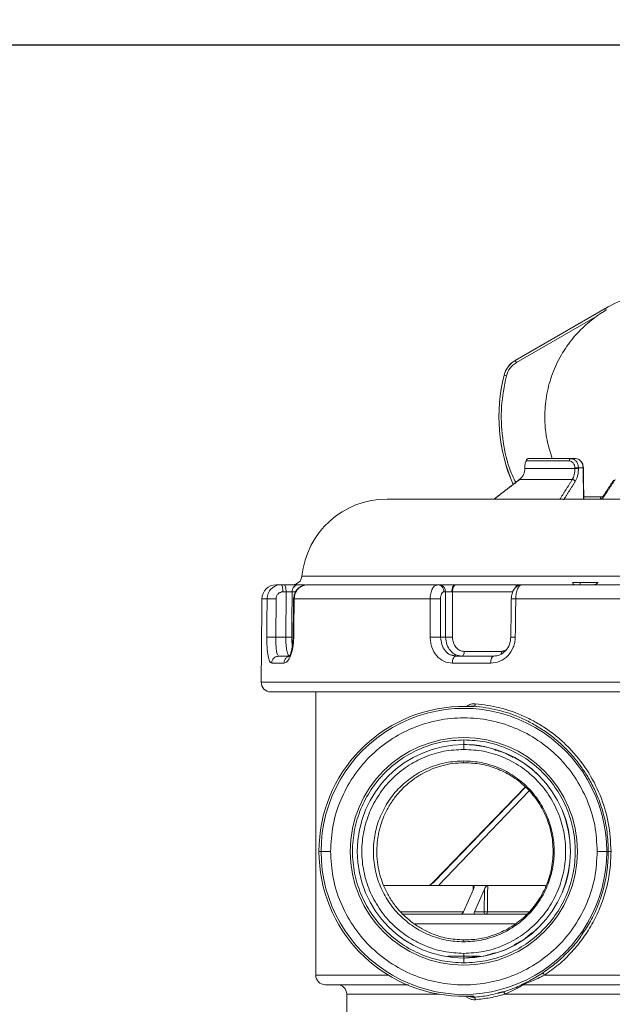
# Model space of a CAD drawing. Units: millimetres. Extents: x 4367 to 8518, y 3498 to 6325.
# Drawn here: x 8145 to 8269, y 5608 to 5815 of the extents above; entities that cross this region are included whole.
import ezdxf

# ---------------------------------------------------------------- set-up
doc = ezdxf.new("R2010")
doc.units = ezdxf.units.MM
doc.layers.add('Cotas', color=1, linetype='Continuous')
doc.dimstyles.new('ISO-25', dxfattribs={"dimtxt": 2.5, "dimasz": 2.5, "dimexe": 1.25, "dimexo": 0.625, "dimtad": 1, "dimtxsty": 'Standard', "dimcen": 2.5, "dimadec": 0, "dimazin": 0, "dimtfac": 1, "dimtmove": 0, "dimatfit": 3, "dimfxl": 0, "dimarcsym": 0})

# ---------------------------------------------------------------- blocks, each defined once
blk = doc.blocks.new('*D6')
at = {"layer": 'Cotas', "color": 0, "lineweight": -2}
for p, q in [((8044.45, 5242.06), (8044.45, 5912.51)), ((8517.6, 5242.06), (8517.6, 5912.51)), ((8079.45, 5911.26), (8482.6, 5911.26))]:
    blk.add_line(p, q, dxfattribs=at)
at = {"layer": 'Cotas', "color": 0}
for points in [[(8079.45, 5917.09), (8079.45, 5905.42), (8044.45, 5911.26)], [(8482.6, 5917.09), (8482.6, 5905.42), (8517.6, 5911.26)]]:
    blk.add_solid(points, dxfattribs=at)
at = {"layer": 'Defpoints', "color": 0}
for p in [(8517.6, 5911.26), (8044.45, 5241.44), (8517.6, 5241.44)]:
    blk.add_point(p, dxfattribs=at)
at = {"layer": 'Cotas', "color": 0, "insert": (8281.03, 5931.88), "char_height": 40, "attachment_point": 5}
blk.add_mtext('%%c 450 mm', dxfattribs=at)
blk = doc.blocks.new('*D10')
at = {"layer": 'Cotas', "color": 0, "lineweight": -2}
for p, q in [((8376.84, 5809.23), (7994.61, 5809.23)), ((7995.86, 5774.23), (7995.86, 5482.7)), ((7995.86, 4969.92), (7995.86, 5261.45)), ((8106.9, 4934.92), (7994.61, 4934.92))]:
    blk.add_line(p, q, dxfattribs=at)
at = {"layer": 'Cotas', "color": 0}
for points in [[(7990.03, 5774.23), (8001.7, 5774.23), (7995.86, 5809.23)], [(7990.03, 4969.92), (8001.7, 4969.92), (7995.86, 4934.92)]]:
    blk.add_solid(points, dxfattribs=at)
at = {"layer": 'Defpoints', "color": 0}
for p in [(8377.46, 5809.23), (7995.86, 4934.92), (8107.53, 4934.92)]:
    blk.add_point(p, dxfattribs=at)
at = {"layer": 'Cotas', "color": 0, "insert": (7995.86, 5372.07), "char_height": 40, "attachment_point": 5, "rotation": 90}
blk.add_mtext('880 mm', dxfattribs=at)

msp = doc.modelspace()

# ---------------------------------------------------------------- linework, layer by layer
at = {"color": 7, "linetype": 'Continuous', "lineweight": 0}
for p, q in [((8267.898, 5753.972), (8248.951, 5743.033)), ((8248.962, 5743.033), (8267.91, 5753.972)), ((8267.898, 5753.972), (8267.904, 5753.972)), ((8267.904, 5753.972), (8267.91, 5753.972)), ((8266.082, 5752.339), (8249.213, 5742.6)), ((8248.951, 5743.033), (8248.962, 5743.033)), ((8246.614, 5739.926), (8246.603, 5739.926)), ((8251.3, 5721.939), (8260.327, 5721.939)), ((8260.666, 5722.439), (8261.653, 5722.439)), ((8261.496, 5720.371), (8250.991, 5720.371)), ((8262.25, 5720.376), (8262.249, 5720.456)), ((8262.249, 5720.456), (8263.232, 5720.456)), ((8263.232, 5720.456), (8263.305, 5713.939)), ((8249.811, 5718.007), (8260.959, 5718.007)), ((8222.029, 5713.939), (8340.029, 5713.939)), ((8277.446, 5697.739), (8204.119, 5697.739)), ((8199.718, 5695.939), (8200.372, 5695.939)), ((8203.514, 5695.939), (8204.806, 5695.939)), ((8232.663, 5695.939), (8232.992, 5695.939)), ((8236.585, 5695.939), (8249.512, 5695.939)), ((8262.623, 5696.439), (8260.995, 5696.439)), ((8262.623, 5696.439), (8262.623, 5695.939)), ((8266.399, 5696.439), (8262.623, 5696.439)), ((8200.133, 5694.452), (8200.788, 5694.452)), ((8200.788, 5694.452), (8200.723, 5684.904)), ((8202.814, 5694.452), (8202.047, 5694.452)), ((8233.976, 5694.452), (8234.305, 5694.452)), ((8234.305, 5694.452), (8234.334, 5684.904)), ((8248.423, 5694.452), (8235.744, 5694.452)), ((8195.699, 5692.965), (8196.787, 5692.965)), ((8198.627, 5684.904), (8198.683, 5692.965)), ((8202.486, 5692.965), (8231.065, 5692.965)), ((8233.279, 5684.904), (8233.256, 5692.965)), ((8249.071, 5692.965), (8275.81, 5692.965)), ((8200.723, 5684.904), (8198.627, 5684.904)), ((8234.334, 5684.904), (8233.279, 5684.904)), ((8246.087, 5681.93), (8238.246, 5681.93)), ((8197.767, 5679.452), (8200.324, 5679.452)), ((8235.73, 5679.452), (8243.811, 5679.452)), ((8195.547, 5675.456), (8278.861, 5675.456)), ((8207.029, 5613.939), (8207.029, 5673.439)), ((8238.165, 5662.359), (8238.138, 5662.359)), ((8238.166, 5663.359), (8238.165, 5662.359)), ((8238.136, 5658.939), (8238.105, 5658.557)), ((8231.871, 5633.599), (8251.067, 5653.451)), ((8231.96, 5633.599), (8251.095, 5653.42)), ((8232.832, 5632.739), (8251.836, 5652.605)), ((8208.129, 5639.939), (8207.695, 5639.939)), ((8210.132, 5639.939), (8208.129, 5639.939)), ((8268.198, 5639.939), (8266.201, 5639.939)), ((8268.527, 5639.939), (8268.198, 5639.939)), ((8221.24, 5632.739), (8240.131, 5632.739)), ((8238.069, 5627.239), (8240.173, 5632.009)), ((8240.193, 5632.739), (8243.099, 5632.739)), ((8242.474, 5632.009), (8240.37, 5627.239)), ((8242.421, 5627.239), (8242.474, 5632.009)), ((8243.174, 5632.739), (8255.355, 5632.739)), ((8238.066, 5627.23), (8224.785, 5627.23)), ((8240.37, 5627.239), (8242.421, 5627.239)), ((8251.746, 5627.23), (8243.112, 5627.23)), ((8248.864, 5624.739), (8227.651, 5624.739)), ((8239.736, 5626.739), (8237.484, 5626.739)), ((8238.104, 5621.328), (8238.136, 5620.939)), ((8238.138, 5617.519), (8238.165, 5617.519)), ((8238.165, 5617.519), (8238.166, 5616.519)), ((8222.308, 5613.939), (8207.029, 5613.939)), ((8355.029, 5613.939), (8255.109, 5613.939)), ((8213.529, 5541.12), (8213.529, 5609.939)), ((8213.529, 5609.939), (8232.999, 5609.939)), ((8246.767, 5609.939), (8348.529, 5609.939))]:
    msp.add_line(p, q, dxfattribs=at)
at = {"color": 7, "linetype": 'Continuous', "lineweight": 0, "flags": 128}
for points in [[(8250.991, 5720.452), (8250.984, 5720.453), (8251.001, 5720.454), (8251.008, 5720.454)], [(8263.297, 5720.458), (8263.298, 5720.458), (8263.291, 5720.457), (8263.268, 5720.457), (8263.232, 5720.456)], [(8243.112, 5627.23), (8243.106, 5627.134), (8243.087, 5627.042), (8243.059, 5626.957), (8243.02, 5626.882), (8242.974, 5626.821), (8242.921, 5626.776), (8242.864, 5626.748), (8242.804, 5626.739)], [(8207.029, 5613.939), (8207.029, 5613.939)], [(8213.529, 5609.939), (8213.529, 5609.939)]]:
    msp.add_lwpolyline(points, dxfattribs=at)
at = {"color": 7, "linetype": 'Continuous', "lineweight": 0}
msp.add_circle((8238.166, 5639.939), 23.9, dxfattribs=at)
for centre, radius, start, end in [((8281.029, 5731.239), 26.25, 94.91235, 119.99997), ((8206.43, 5718.126), 71.167, 29.93354, 30.24484), ((8251.451, 5738.703), 5, 120.00003, 165.83548), ((8251.462, 5738.703), 5, 120.00003, 165.83548), ((8161.37, 5692.028), 101.36, 29.92935, 30.21219), ((8281.023, 5731.239), 35.5, 165.83547, 203.64115), ((8281.035, 5731.239), 35.5, 165.83547, 203.60796), ((8158.982, 5391.168), 359.599, 75.81555, 75.89532), ((8222.029, 5695.939), 18, 90, 174.26083), ((8202.129, 5697.939), 2, 270, 354.26083), ((8198.699, 5692.939), 3, 90, 179.5), ((8232.893, 5694.528), 1.414, 356.90294, 85.98498), ((8197.547, 5675.439), 2, 179.5, 270), ((8238.13, 5639.939), 30.436, 92.01534, 180.00003), ((8238.163, 5639.939), 30.034, 359.99995, 180.00005), ((8238.165, 5639.939), 22.42, 90.00005, 269.99995), ((8413.236, 5661.609), 175.1, 179.75459, 180.0818), ((8238.138, 5639.939), 22.42, 270.00005, 89.99995), ((8238.138, 5639.939), 22.42, 270.00005, 89.99995), ((8238.165, 5639.939), 22.42, 270.00005, 89.99995), ((8238.13, 5639.939), 30.436, 179.99997, 267.98466), ((8238.163, 5639.939), 30.034, 179.99995, 0.00005), ((8242.871, 5627.187), 0.454, 173.48332, 261.49031), ((8243.153, 5657.844), 30.614, 268.62987, 269.92465), ((8413.236, 5618.269), 175.1, 179.9182, 180.24541), ((8209.029, 5613.939), 2, 180, 270), ((8211.529, 5609.939), 2, 360, 90)]:
    msp.add_arc(centre, radius, start, end, dxfattribs=at)
for centre, start_param, end_param in [((8237.686, 5627.239), 3.5620745, 5.1324329), ((8240.754, 5627.239), 1.9908402, 3.5611985)]:
    msp.add_ellipse(centre, major_axis=(0.358, 0.457), ratio=0.5699892, start_param=start_param, end_param=end_param, dxfattribs=at)
for points, knots in [([(8266.083, 5752.339), (8266.356, 5752.53), (8267.014, 5752.987), (8267.702, 5753.398), (8268.104, 5753.638)], [0, 0, 0, 0, 0.4162953, 1, 1, 1, 1]), ([(8256.746, 5722.439), (8256.338, 5723.713), (8255.486, 5726.374), (8255.066, 5730.625), (8255.326, 5734.99), (8256.317, 5739.256), (8258.018, 5743.29), (8260.29, 5746.855), (8262.984, 5749.929), (8265.05, 5751.536), (8266.083, 5752.339)], [0, 0, 0, 0, 0.1191348, 0.2487019, 0.378269, 0.5078361, 0.6374032, 0.7669703, 0.8834852, 1, 1, 1, 1]), ([(8249.057, 5717.393), (8248.593, 5718.391), (8247.208, 5721.37), (8246.166, 5726.786), (8245.831, 5733.36), (8246.677, 5737.656), (8247.1, 5739.804)], [0, 0, 0, 0, 0.1436953, 0.4291302, 0.7145651, 1, 1, 1, 1]), ([(8250.991, 5720.452), (8250.992, 5720.551), (8250.995, 5720.75), (8251.017, 5721.13), (8251.07, 5721.541), (8251.17, 5721.875), (8251.257, 5721.918), (8251.3, 5721.939)], [0, 0, 0, 0, 0.1253534, 0.2507452, 0.5003609, 0.7501339, 1, 1, 1, 1]), ([(8251.648, 5722.417), (8251.605, 5722.406), (8251.519, 5722.384), (8251.4, 5722.253), (8251.305, 5722.088), (8251.256, 5721.941), (8251.237, 5721.884)], [0, 0, 0, 0, 0.2772612, 0.552669, 0.8256365, 1, 1, 1, 1]), ([(8260.327, 5721.939), (8260.474, 5721.918), (8260.767, 5721.875), (8261.157, 5721.541), (8261.381, 5721.13), (8261.48, 5720.75), (8261.49, 5720.552), (8261.496, 5720.452)], [0, 0, 0, 0, 0.2497346, 0.4994736, 0.7491184, 0.8745609, 1, 1, 1, 1]), ([(8262.249, 5720.456), (8262.223, 5720.715), (8262.171, 5721.236), (8261.803, 5721.913), (8261.441, 5722.165), (8261.26, 5722.29)], [0, 0, 0, 0, 0.3307475, 0.6666378, 1, 1, 1, 1]), ([(8261.653, 5722.439), (8261.854, 5722.41), (8262.256, 5722.352), (8262.779, 5721.898), (8263.152, 5721.241), (8263.205, 5720.717), (8263.232, 5720.456)], [0, 0, 0, 0, 0.2500805, 0.5001198, 0.7512378, 1, 1, 1, 1]), ([(8262.803, 5721.814), (8262.692, 5721.943), (8262.439, 5722.238), (8262.109, 5722.345), (8261.922, 5722.405)], [0, 0, 0, 0, 0.4351103, 1, 1, 1, 1]), ([(8249.811, 5718.007), (8249.983, 5718.158), (8250.328, 5718.458), (8250.697, 5719.042), (8250.944, 5719.687), (8250.975, 5720.143), (8250.991, 5720.371)], [0, 0, 0, 0, 0.2500333, 0.5000656, 0.7500653, 1, 1, 1, 1]), ([(8250.984, 5720.453), (8250.984, 5720.44), (8250.984, 5720.413), (8250.984, 5720.386), (8250.984, 5720.372)], [0, 0, 0, 0, 0.484375, 1, 1, 1, 1]), ([(8260.959, 5718.007), (8261.04, 5718.158), (8261.2, 5718.458), (8261.369, 5719.042), (8261.48, 5719.687), (8261.491, 5720.143), (8261.496, 5720.371)], [0, 0, 0, 0, 0.2500337, 0.5000666, 0.7500664, 1, 1, 1, 1]), ([(8262.249, 5720.456), (8262.231, 5720.456), (8262.193, 5720.457), (8262.113, 5720.456), (8262.015, 5720.456), (8261.904, 5720.455), (8261.789, 5720.455), (8261.678, 5720.454), (8261.578, 5720.453), (8261.522, 5720.452), (8261.496, 5720.452)], [0, 0, 0, 0, 0.1145326, 0.2375877, 0.3670612, 0.5, 0.6329388, 0.7624123, 0.8854674, 1, 1, 1, 1]), ([(8262.25, 5720.376), (8262.231, 5720.376), (8262.193, 5720.376), (8262.113, 5720.375), (8262.016, 5720.375), (8261.905, 5720.375), (8261.789, 5720.374), (8261.679, 5720.373), (8261.578, 5720.372), (8261.523, 5720.371), (8261.496, 5720.371)], [0, 0, 0, 0, 0.1145329, 0.2375881, 0.3670615, 0.5, 0.6329385, 0.7624119, 0.8854671, 1, 1, 1, 1]), ([(8261.588, 5717.617), (8261.686, 5717.793), (8261.883, 5718.145), (8262.092, 5718.826), (8262.229, 5719.578), (8262.243, 5720.11), (8262.25, 5720.376)], [0, 0, 0, 0, 0.2500281, 0.5000598, 0.7500616, 1, 1, 1, 1]), ([(8263.298, 5720.458), (8263.275, 5720.677), (8263.23, 5721.12), (8263.021, 5721.604), (8262.837, 5721.781), (8262.803, 5721.814)], [0, 0, 0, 0, 0.44243041, 0.8960283, 1, 1, 1, 1]), ([(8249.811, 5718.007), (8249.81, 5718.009), (8249.809, 5718.012), (8249.827, 5717.988), (8249.829, 5717.986)], [0, 0, 0, 0, 0.9061498, 1, 1, 1, 1]), ([(8261.588, 5717.617), (8261.561, 5717.67), (8261.519, 5717.751), (8261.421, 5717.847), (8261.333, 5717.912), (8261.236, 5717.962), (8261.107, 5718.006), (8261.018, 5718.007), (8260.959, 5718.007)], [0, 0, 0, 0, 0.23811198, 0.36749457, 0.5, 0.63250543, 0.76188802, 1, 1, 1, 1]), ([(8267.368, 5714.411), (8266.889, 5714.411), (8265.585, 5714.411), (8264.236, 5714.411), (8263.555, 5714.411), (8263.365, 5714.411)], [0, 0, 0, 0, 0.2945113, 0.8030392, 1, 1, 1, 1]), ([(8198.38, 5695.563), (8198.126, 5695.415), (8197.539, 5695.075), (8196.931, 5694.129), (8196.835, 5693.353), (8196.787, 5692.965)], [0, 0, 0, 0, 0.2768423, 0.638425, 1, 1, 1, 1]), ([(8199.718, 5695.939), (8199.323, 5695.92), (8198.836, 5695.897), (8198.453, 5695.616), (8198.38, 5695.563)], [0, 0, 0, 0, 0.81012618, 1, 1, 1, 1]), ([(8198.761, 5695.939), (8198.767, 5695.939), (8198.783, 5695.939), (8199.378, 5695.939), (8199.718, 5695.939)], [0, 0, 0, 0, 0.42954321, 1, 1, 1, 1]), ([(8200.372, 5695.939), (8200.692, 5695.939), (8201.333, 5695.939), (8202.275, 5695.939), (8203.056, 5695.939), (8203.319, 5695.939), (8203.45, 5695.939)], [0, 0, 0, 0, 0.2499816, 0.4999956, 0.7500118, 1, 1, 1, 1]), ([(8202.019, 5694.454), (8202.04, 5694.641), (8202.071, 5694.929), (8202.251, 5695.275), (8202.436, 5695.512), (8202.664, 5695.704), (8202.996, 5695.889), (8203.271, 5695.919), (8203.45, 5695.939)], [0, 0, 0, 0, 0.2395508, 0.3683945, 0.4999432, 0.6315001, 0.7603677, 1, 1, 1, 1]), ([(8205.274, 5695.929), (8204.896, 5695.882), (8204.141, 5695.79), (8203.184, 5695.106), (8202.51, 5694.13), (8202.414, 5693.356), (8202.366, 5692.97)], [0, 0, 0, 0, 0.2505968, 0.5008148, 0.750719, 1, 1, 1, 1]), ([(8202.486, 5692.965), (8202.532, 5693.356), (8202.624, 5694.138), (8203.283, 5695.12), (8204.217, 5695.805), (8204.955, 5695.894), (8205.323, 5695.939)], [0, 0, 0, 0, 0.2499919, 0.499989, 0.7499926, 1, 1, 1, 1]), ([(8205.323, 5695.939), (8206.351, 5695.939), (8208.406, 5695.939), (8212.239, 5695.939), (8216.58, 5695.939), (8221.461, 5695.939), (8226.791, 5695.939), (8230.706, 5695.939), (8232.663, 5695.939)], [0, 0, 0, 0, 0.1666384, 0.3333248, 0.5000001, 0.666665, 0.8333246, 1, 1, 1, 1]), ([(8232.383, 5695.836), (8232.27, 5695.807), (8231.949, 5695.725), (8231.508, 5695.112), (8231.137, 5694.14), (8231.089, 5693.357), (8231.065, 5692.965)], [0, 0, 0, 0, 0.1531294, 0.4354264, 0.7177162, 1, 1, 1, 1]), ([(8233.976, 5694.452), (8233.955, 5694.648), (8233.913, 5695.039), (8233.608, 5695.525), (8233.25, 5695.829), (8232.993, 5695.87), (8232.906, 5695.884)], [0, 0, 0, 0, 0.2845033, 0.5690067, 0.85351, 1, 1, 1, 1]), ([(8232.992, 5695.939), (8233.18, 5695.939), (8233.556, 5695.939), (8234.444, 5695.939), (8235.43, 5695.939), (8236.035, 5695.939), (8236.338, 5695.939)], [0, 0, 0, 0, 0.24998658, 0.4999939, 0.75000377, 1, 1, 1, 1]), ([(8235.644, 5694.454), (8235.654, 5694.641), (8235.669, 5694.929), (8235.756, 5695.275), (8235.846, 5695.513), (8235.957, 5695.704), (8236.118, 5695.889), (8236.251, 5695.919), (8236.338, 5695.939)], [0, 0, 0, 0, 0.2396322, 0.3684998, 0.5000567, 0.6316054, 0.7604491, 1, 1, 1, 1]), ([(8250.126, 5695.912), (8249.867, 5695.849), (8249.332, 5695.718), (8248.798, 5695.158), (8248.467, 5694.573), (8248.281, 5694.065), (8248.159, 5693.518), (8248.142, 5693.153), (8248.133, 5692.971)], [0, 0, 0, 0, 0.233344, 0.4820819, 0.6104335, 0.7399787, 0.870035, 1, 1, 1, 1]), ([(8249.512, 5695.939), (8249.436, 5695.914), (8249.282, 5695.865), (8249.115, 5695.611), (8249.059, 5695.383), (8249.044, 5695.321)], [0, 0, 0, 0, 0.4209756, 0.8419512, 1, 1, 1, 1]), ([(8249.071, 5692.965), (8249.093, 5693.356), (8249.138, 5694.138), (8249.443, 5695.12), (8249.871, 5695.805), (8250.208, 5695.894), (8250.376, 5695.939)], [0, 0, 0, 0, 0.2499919, 0.499989, 0.7499926, 1, 1, 1, 1]), ([(8249.776, 5695.939), (8249.681, 5695.92), (8249.536, 5695.89), (8249.362, 5695.702), (8249.267, 5695.564), (8249.226, 5695.461), (8249.217, 5695.439)], [0, 0, 0, 0, 0.4464862, 0.686631, 0.9318176, 1, 1, 1, 1]), ([(8261.451, 5695.939), (8261.35, 5695.971), (8261.186, 5696.023), (8261.048, 5696.323), (8260.995, 5696.439)], [0, 0, 0, 0, 0.6154119, 1, 1, 1, 1]), ([(8266.399, 5696.439), (8266.233, 5696.291), (8265.907, 5696), (8265.527, 5695.959), (8265.34, 5695.939)], [0, 0, 0, 0, 0.5090642, 1, 1, 1, 1]), ([(8198.683, 5692.965), (8198.707, 5693.161), (8198.753, 5693.553), (8199.09, 5694.044), (8199.568, 5694.386), (8199.945, 5694.43), (8200.133, 5694.452)], [0, 0, 0, 0, 0.24997, 0.4999595, 0.7499726, 1, 1, 1, 1]), ([(8200.788, 5694.452), (8200.916, 5694.454), (8201.172, 5694.457), (8201.549, 5694.459), (8201.861, 5694.458), (8201.966, 5694.455), (8202.019, 5694.454)], [0, 0, 0, 0, 0.24998228, 0.49999567, 0.75001145, 1, 1, 1, 1]), ([(8233.256, 5692.965), (8233.266, 5693.161), (8233.287, 5693.553), (8233.454, 5694.044), (8233.692, 5694.386), (8233.881, 5694.43), (8233.976, 5694.452)], [0, 0, 0, 0, 0.2499688, 0.4999579, 0.7499706, 1, 1, 1, 1]), ([(8234.305, 5694.452), (8234.38, 5694.454), (8234.531, 5694.457), (8234.886, 5694.459), (8235.28, 5694.458), (8235.522, 5694.455), (8235.644, 5694.454)], [0, 0, 0, 0, 0.249987, 0.49999399, 0.75000342, 1, 1, 1, 1]), ([(8198.683, 5692.965), (8198.588, 5692.966), (8198.392, 5692.968), (8198.078, 5692.97), (8197.76, 5692.971), (8197.458, 5692.972), (8197.196, 5692.971), (8196.993, 5692.97), (8196.851, 5692.968), (8196.808, 5692.966), (8196.787, 5692.965)], [0, 0, 0, 0, 0.1151531, 0.2383497, 0.3675594, 0.5, 0.6324406, 0.7616503, 0.8848469, 1, 1, 1, 1]), ([(8202.486, 5692.965), (8202.452, 5692.966), (8202.382, 5692.968), (8202.372, 5692.969), (8202.367, 5692.97)], [0, 0, 0, 0, 0.4863087, 1, 1, 1, 1]), ([(8233.256, 5692.965), (8233.204, 5692.966), (8233.096, 5692.968), (8232.868, 5692.97), (8232.591, 5692.971), (8232.273, 5692.972), (8231.94, 5692.971), (8231.615, 5692.97), (8231.317, 5692.968), (8231.147, 5692.966), (8231.065, 5692.965)], [0, 0, 0, 0, 0.1151531, 0.2383497, 0.3675594, 0.5, 0.6324406, 0.7616503, 0.8848469, 1, 1, 1, 1]), ([(8249.071, 5692.965), (8248.983, 5692.966), (8248.8, 5692.968), (8248.559, 5692.97), (8248.354, 5692.971), (8248.209, 5692.972), (8248.134, 5692.972), (8248.14, 5692.971), (8248.142, 5692.97)], [0, 0, 0, 0, 0.1612018, 0.3336637, 0.5145434, 0.6999458, 0.8853483, 1, 1, 1, 1]), ([(8198.627, 5684.904), (8198.532, 5684.905), (8198.335, 5684.907), (8198.022, 5684.909), (8197.703, 5684.91), (8197.402, 5684.911), (8197.14, 5684.91), (8196.937, 5684.909), (8196.795, 5684.907), (8196.752, 5684.905), (8196.731, 5684.904)], [0, 0, 0, 0, 0.11516382, 0.23836272, 0.36756777, 0.49999959, 0.63243148, 0.76163672, 0.8848359, 1, 1, 1, 1]), ([(8196.731, 5684.904), (8196.732, 5684.542), (8196.733, 5683.819), (8196.796, 5682.438), (8196.962, 5680.933), (8197.297, 5679.693), (8197.61, 5679.532), (8197.767, 5679.452)], [0, 0, 0, 0, 0.1254228, 0.25085377, 0.50051531, 0.75024732, 1, 1, 1, 1]), ([(8198.944, 5681.24), (8198.873, 5681.492), (8198.73, 5681.997), (8198.632, 5683.345), (8198.628, 5684.384), (8198.627, 5684.904)], [0, 0, 0, 0, 0.3333772, 0.6667221, 1, 1, 1, 1]), ([(8200.324, 5679.452), (8200.567, 5679.532), (8201.055, 5679.693), (8201.747, 5680.933), (8202.161, 5682.438), (8202.351, 5683.819), (8202.377, 5684.542), (8202.389, 5684.904)], [0, 0, 0, 0, 0.2497552, 0.4994858, 0.7491456, 0.8745765, 1, 1, 1, 1]), ([(8201.592, 5680.939), (8201.47, 5680.998), (8201.228, 5681.117), (8200.943, 5682.032), (8200.753, 5683.341), (8200.733, 5684.383), (8200.723, 5684.904)], [0, 0, 0, 0, 0.25000308, 0.50000798, 0.75000784, 1, 1, 1, 1]), ([(8200.723, 5684.904), (8200.854, 5684.903), (8201.057, 5684.901), (8201.329, 5684.9), (8201.528, 5684.9), (8201.7, 5684.9), (8201.882, 5684.901), (8201.943, 5684.903), (8201.982, 5684.904)], [0, 0, 0, 0, 0.23808941, 0.36744969, 0.49993492, 0.63242985, 0.76181788, 1, 1, 1, 1]), ([(8202.271, 5684.909), (8202.258, 5684.559), (8202.234, 5683.872), (8202.104, 5682.944), (8201.939, 5682.173), (8201.76, 5681.584), (8201.606, 5681.19), (8201.476, 5680.928), (8201.48, 5680.934), (8201.483, 5680.937)], [0, 0, 0, 0, 0.15789659, 0.30949626, 0.45475793, 0.59361586, 0.72607884, 0.8523227, 1, 1, 1, 1]), ([(8201.982, 5684.904), (8201.986, 5684.509), (8201.992, 5683.813), (8202.071, 5683.267), (8202.106, 5683.031)], [0, 0, 0, 0, 0.56621289, 1, 1, 1, 1]), ([(8202.271, 5684.909), (8202.276, 5684.908), (8202.287, 5684.907), (8202.356, 5684.905), (8202.389, 5684.904)], [0, 0, 0, 0, 0.5126724, 1, 1, 1, 1]), ([(8233.279, 5684.904), (8233.227, 5684.905), (8233.12, 5684.907), (8232.892, 5684.909), (8232.614, 5684.91), (8232.297, 5684.911), (8231.964, 5684.91), (8231.639, 5684.909), (8231.341, 5684.907), (8231.171, 5684.905), (8231.089, 5684.904)], [0, 0, 0, 0, 0.1151641, 0.2383632, 0.3675684, 0.5000002, 0.632432, 0.7616371, 0.8848361, 1, 1, 1, 1]), ([(8231.089, 5684.904), (8231.107, 5684.542), (8231.144, 5683.819), (8231.511, 5682.438), (8232.365, 5680.933), (8233.899, 5679.693), (8235.12, 5679.532), (8235.73, 5679.452)], [0, 0, 0, 0, 0.1254223, 0.2508534, 0.5005136, 0.7502447, 1, 1, 1, 1]), ([(8235.594, 5681.161), (8235.482, 5681.183), (8234.943, 5681.287), (8234.167, 5682.051), (8233.422, 5683.331), (8233.327, 5684.38), (8233.279, 5684.904)], [0, 0, 0, 0, 0.0805365, 0.3870645, 0.6935629, 1, 1, 1, 1]), ([(8237.715, 5680.939), (8237.27, 5680.998), (8236.381, 5681.117), (8235.269, 5682.032), (8234.491, 5683.341), (8234.386, 5684.383), (8234.334, 5684.904)], [0, 0, 0, 0, 0.2500031, 0.500008, 0.7500078, 1, 1, 1, 1]), ([(8234.334, 5684.904), (8234.411, 5684.903), (8234.53, 5684.901), (8234.769, 5684.9), (8234.975, 5684.9), (8235.193, 5684.9), (8235.472, 5684.901), (8235.654, 5684.903), (8235.772, 5684.904)], [0, 0, 0, 0, 0.23808941, 0.36744969, 0.49993492, 0.63242985, 0.76181788, 1, 1, 1, 1]), ([(8235.772, 5684.904), (8235.809, 5684.515), (8235.884, 5683.738), (8236.447, 5682.757), (8237.261, 5682.066), (8237.918, 5681.975), (8238.246, 5681.93)], [0, 0, 0, 0, 0.2500327, 0.5000515, 0.7500415, 1, 1, 1, 1]), ([(8243.811, 5679.452), (8244.465, 5679.532), (8245.773, 5679.693), (8247.486, 5680.933), (8248.466, 5682.438), (8248.897, 5683.819), (8248.945, 5684.542), (8248.97, 5684.904)], [0, 0, 0, 0, 0.2497553, 0.4994864, 0.7491466, 0.8745777, 1, 1, 1, 1]), ([(8248.034, 5684.948), (8247.975, 5684.411), (8247.858, 5683.341), (8246.992, 5682.014), (8245.787, 5681.099), (8244.852, 5680.985), (8244.387, 5680.928)], [0, 0, 0, 0, 0.2517714, 0.5025557, 0.752132, 1, 1, 1, 1]), ([(8248.042, 5684.909), (8248.039, 5684.91), (8248.034, 5684.911), (8248.109, 5684.911), (8248.253, 5684.91), (8248.459, 5684.909), (8248.699, 5684.907), (8248.882, 5684.905), (8248.97, 5684.904)], [0, 0, 0, 0, 0.1169012, 0.3018439, 0.486775, 0.6671892, 0.8392077, 1, 1, 1, 1]), ([(8197.767, 5679.452), (8197.79, 5679.648), (8197.836, 5680.039), (8198.176, 5680.525), (8198.586, 5680.835), (8198.886, 5680.877), (8198.996, 5680.892)], [0, 0, 0, 0, 0.2791205, 0.558241, 0.8373615, 1, 1, 1, 1]), ([(8246.013, 5681.411), (8246.027, 5681.456), (8246.077, 5681.606), (8246.083, 5681.797), (8246.087, 5681.93)], [0, 0, 0, 0, 0.3016142, 1, 1, 1, 1]), ([(8237.06, 5670.356), (8237.483, 5670.369), (8237.929, 5670.382), (8238.616, 5670.374), (8239.191, 5670.372), (8239.714, 5670.356), (8240.027, 5670.348), (8240.229, 5670.344), (8240.254, 5670.349), (8240.267, 5670.352)], [0, 0, 0, 0, 0.2495729, 0.262867, 0.4990237, 0.624284, 0.7495345, 0.8747737, 1, 1, 1, 1]), ([(8239.179, 5670.368), (8239.146, 5670.37), (8239.005, 5670.375), (8238.703, 5670.378), (8238.417, 5670.378), (8238.309, 5670.377)], [0, 0, 0, 0, 0.1553265, 0.6814555, 1, 1, 1, 1]), ([(8240.566, 5670.951), (8240.253, 5670.938), (8239.626, 5670.913), (8239.014, 5670.624), (8238.776, 5670.376), (8238.773, 5670.373)], [0, 0, 0, 0, 0.49652886, 0.99266754, 1, 1, 1, 1]), ([(8239.877, 5670.414), (8239.756, 5670.422), (8239.624, 5670.431), (8239.506, 5670.368), (8239.495, 5670.362)], [0, 0, 0, 0, 0.9096386, 1, 1, 1, 1]), ([(8240.566, 5670.951), (8240.558, 5670.884), (8240.542, 5670.752), (8240.468, 5670.585), (8240.368, 5670.471), (8240.295, 5670.458), (8240.258, 5670.452)], [0, 0, 0, 0, 0.25001823, 0.5, 0.74998177, 1, 1, 1, 1]), ([(8255.295, 5665.095), (8254.495, 5665.615), (8252.904, 5666.65), (8249.575, 5668.297), (8245.29, 5669.812), (8241.935, 5670.239), (8240.258, 5670.452)], [0, 0, 0, 0, 0.167473, 0.3335407, 0.6667323, 1, 1, 1, 1]), ([(8269.107, 5639.939), (8268.994, 5641.954), (8268.768, 5645.984), (8266.961, 5651.796), (8264.163, 5657.146), (8261.022, 5661.041), (8258.146, 5663.723), (8255.835, 5665.501), (8253.397, 5667.04), (8250.036, 5668.744), (8245.679, 5670.293), (8242.271, 5670.732), (8240.566, 5670.951)], [0, 0, 0, 0, 0.1249568, 0.2499121, 0.3748629, 0.4998086, 0.562222, 0.624915, 0.687129, 0.750023, 0.8749968, 1, 1, 1, 1]), ([(8263.126, 5657.23), (8262.644, 5657.91), (8261.603, 5659.379), (8259.725, 5661.431), (8257.606, 5663.41), (8256.059, 5664.538), (8255.295, 5665.095)], [0, 0, 0, 0, 0.2209069, 0.4772232, 0.7417609, 1, 1, 1, 1]), ([(8238.138, 5662.359), (8239.622, 5662.349), (8241.182, 5662.339), (8242.653, 5661.885), (8242.724, 5661.864)], [0, 0, 0, 0, 0.9518464, 1, 1, 1, 1]), ([(8238.105, 5658.557), (8237.319, 5658.517), (8235.739, 5658.435), (8233.477, 5657.946), (8231.347, 5657.223), (8229.299, 5656.233), (8227.463, 5655.051), (8225.761, 5653.644), (8224.258, 5652.078), (8222.896, 5650.266), (8221.816, 5648.386), (8220.987, 5646.463), (8220.48, 5644.838), (8220.173, 5643.439), (8219.94, 5641.975), (8219.807, 5640.042), (8219.945, 5637.691), (8220.348, 5635.497), (8220.951, 5633.522), (8221.785, 5631.561), (8222.874, 5629.654), (8224.245, 5627.824), (8225.774, 5626.228), (8227.488, 5624.817), (8229.333, 5623.634), (8231.674, 5622.513), (8234.53, 5621.584), (8236.913, 5621.413), (8238.104, 5621.328)], [0, 0, 0, 0, 0.0408971, 0.0821867, 0.125038, 0.1657355, 0.2109707, 0.2500845, 0.2923403, 0.3339355, 0.3751104, 0.4063651, 0.437609, 0.4536766, 0.4688748, 0.5000647, 0.5312218, 0.5624026, 0.5936346, 0.6248904, 0.6661552, 0.7077211, 0.7499111, 0.7905927, 0.8345374, 0.87505, 0.9375253, 1, 1, 1, 1]), ([(8238.104, 5621.328), (8239.155, 5621.363), (8241.256, 5621.434), (8244.523, 5622.274), (8247.732, 5623.736), (8250.734, 5625.895), (8253.334, 5628.712), (8255.347, 5632.093), (8256.623, 5635.881), (8257.068, 5639.884), (8256.648, 5643.893), (8255.391, 5647.698), (8253.387, 5651.103), (8250.786, 5653.945), (8247.773, 5656.127), (8244.549, 5657.603), (8241.267, 5658.45), (8239.159, 5658.522), (8238.105, 5658.557)], [0, 0, 0, 0, 0.0625459, 0.1250764, 0.1875918, 0.2500919, 0.3125796, 0.3750592, 0.4375347, 0.5000084, 0.5624816, 0.6249556, 0.6874327, 0.7499173, 0.8124142, 0.8749269, 0.9374553, 1, 1, 1, 1]), ([(8268.527, 5639.939), (8268.476, 5641.276), (8268.374, 5643.953), (8267.56, 5647.864), (8266.393, 5651.342), (8264.967, 5654.303), (8263.906, 5656.186), (8263.228, 5657.092), (8263.126, 5657.23)], [0, 0, 0, 0, 0.2174089, 0.4351826, 0.6477777, 0.8137253, 0.9717686, 1, 1, 1, 1]), ([(8255.109, 5613.939), (8256.125, 5614.659), (8258.156, 5616.098), (8260.897, 5618.753), (8263.331, 5621.725), (8265.386, 5625.003), (8267.029, 5628.521), (8268.215, 5632.224), (8268.967, 5636.05), (8269.06, 5638.643), (8269.107, 5639.939)], [0, 0, 0, 0, 0.12499735, 0.24999477, 0.37499321, 0.4999926, 0.62499351, 0.74999544, 0.87499774, 1, 1, 1, 1]), ([(8263.053, 5622.563), (8263.644, 5623.449), (8264.917, 5625.355), (8266.439, 5628.652), (8267.633, 5632.292), (8268.387, 5636.105), (8268.48, 5638.661), (8268.527, 5639.939)], [0, 0, 0, 0, 0.17356312, 0.37364228, 0.58678021, 0.79338863, 1, 1, 1, 1]), ([(8269.107, 5639.939), (8269.075, 5639.939), (8269.007, 5639.939), (8268.903, 5639.939), (8268.8, 5639.939), (8268.705, 5639.939), (8268.626, 5639.939), (8268.569, 5639.939), (8268.534, 5639.939), (8268.529, 5639.939), (8268.527, 5639.939)], [0, 0, 0, 0, 0.113928, 0.2362935, 0.3651212, 0.4976181, 0.6304701, 0.7603104, 0.8842062, 1, 1, 1, 1]), ([(8230.677, 5632.739), (8230.759, 5632.773), (8230.923, 5632.841), (8231.242, 5633.047), (8231.573, 5633.305), (8231.778, 5633.507), (8231.871, 5633.599)], [0, 0, 0, 0, 0.2111119, 0.4207031, 0.7385163, 1, 1, 1, 1]), ([(8230.765, 5632.739), (8230.847, 5632.773), (8231.011, 5632.841), (8231.331, 5633.047), (8231.662, 5633.305), (8231.867, 5633.507), (8231.96, 5633.599)], [0, 0, 0, 0, 0.2111119, 0.4207031, 0.7385163, 1, 1, 1, 1]), ([(8240.173, 5632.009), (8240.225, 5632.15), (8240.298, 5632.349), (8240.296, 5632.579), (8240.261, 5632.691), (8240.208, 5632.728), (8240.193, 5632.739)], [0, 0, 0, 0, 0.4994608, 0.7045739, 0.9115591, 1, 1, 1, 1]), ([(8242.474, 5632.009), (8242.547, 5632.15), (8242.649, 5632.349), (8242.853, 5632.579), (8242.988, 5632.691), (8243.073, 5632.728), (8243.099, 5632.739)], [0, 0, 0, 0, 0.4994608, 0.7045739, 0.9115591, 1, 1, 1, 1]), ([(8225.347, 5626.739), (8226.255, 5626.739), (8228.395, 5626.739), (8232.443, 5626.739), (8235.803, 5626.739), (8237.484, 5626.739)], [0, 0, 0, 0, 0.2695184, 0.6347496, 1, 1, 1, 1]), ([(8240.552, 5626.739), (8242.274, 5626.739), (8245.701, 5626.739), (8249.467, 5626.739), (8251.341, 5626.739)], [0, 0, 0, 0, 0.50265027, 1, 1, 1, 1]), ([(8255.118, 5614.697), (8255.966, 5615.295), (8257.817, 5616.599), (8260.356, 5619.098), (8262.169, 5621.142), (8262.946, 5622.391), (8263.053, 5622.563)], [0, 0, 0, 0, 0.2814409, 0.614116, 0.9467939, 1, 1, 1, 1]), ([(8241.479, 5617.939), (8240.985, 5617.939), (8238.55, 5617.939), (8236.461, 5617.939), (8234.796, 5617.939)], [0, 0, 0, 0, 0.2029059, 1, 1, 1, 1]), ([(8250.219, 5611.898), (8250.228, 5611.905), (8250.245, 5611.918), (8250.455, 5612.019), (8250.825, 5612.196), (8251.367, 5612.462), (8252.162, 5612.871), (8253.248, 5613.465), (8254.191, 5614.061), (8254.663, 5614.359)], [0, 0, 0, 0, 0.0624299, 0.1249553, 0.249905, 0.374977, 0.5000793, 0.7500696, 1, 1, 1, 1]), ([(8250.512, 5611.967), (8250.726, 5612.04), (8251.227, 5612.211), (8252.789, 5612.803), (8254.182, 5613.485), (8255.109, 5613.939)], [0, 0, 0, 0, 0.1997573, 0.4669636, 1, 1, 1, 1]), ([(8255.109, 5613.939), (8255.092, 5613.967), (8255.057, 5614.026), (8254.995, 5614.113), (8254.928, 5614.197), (8254.859, 5614.268), (8254.794, 5614.323), (8254.737, 5614.356), (8254.692, 5614.369), (8254.672, 5614.362), (8254.663, 5614.359)], [0, 0, 0, 0, 0.1142712, 0.2371288, 0.3664885, 0.4994071, 0.6324145, 0.7620274, 0.8852663, 1, 1, 1, 1]), ([(8226.549, 5611.939), (8225.893, 5611.939), (8223.173, 5611.939), (8219.288, 5611.939), (8215.024, 5611.939), (8211.854, 5611.939), (8209.859, 5611.939), (8208.963, 5611.939), (8209.115, 5611.939), (8209.149, 5611.939)], [0, 0, 0, 0, 0.05660726, 0.2347179, 0.41282854, 0.59093918, 0.76904983, 0.94716047, 1, 1, 1, 1]), ([(8250.333, 5611.897), (8250.322, 5611.89), (8250.3, 5611.876), (8249.881, 5611.679), (8248.575, 5611.116), (8247.178, 5610.674), (8246.378, 5610.42)], [0, 0, 0, 0, 0.0623959, 0.125003, 0.4989931, 1, 1, 1, 1]), ([(8246.767, 5609.939), (8246.759, 5609.97), (8246.743, 5610.036), (8246.706, 5610.132), (8246.659, 5610.225), (8246.604, 5610.305), (8246.544, 5610.368), (8246.484, 5610.408), (8246.428, 5610.427), (8246.394, 5610.422), (8246.378, 5610.42)], [0, 0, 0, 0, 0.11513355, 0.23832608, 0.36754468, 0.5000014, 0.63245791, 0.76167592, 0.88486754, 1, 1, 1, 1]), ([(8250.527, 5611.904), (8250.502, 5611.881), (8250.427, 5611.811), (8250.01, 5611.526), (8248.867, 5610.843), (8247.607, 5610.301), (8246.767, 5609.939)], [0, 0, 0, 0, 0.06384086, 0.19754788, 0.4649412, 1, 1, 1, 1]), ([(8250.417, 5611.939), (8250.383, 5611.937), (8250.315, 5611.934), (8250.251, 5611.91), (8250.219, 5611.898)], [0, 0, 0, 0, 0.499955, 1, 1, 1, 1]), ([(8352.969, 5611.939), (8352.907, 5611.939), (8352.775, 5611.939), (8351.167, 5611.939), (8348.48, 5611.939), (8344.685, 5611.939), (8339.88, 5611.939), (8334.131, 5611.939), (8327.533, 5611.939), (8320.19, 5611.939), (8312.222, 5611.939), (8303.754, 5611.939), (8294.923, 5611.939), (8285.871, 5611.939), (8276.738, 5611.939), (8267.683, 5611.939), (8258.807, 5611.939), (8253.214, 5611.939), (8250.417, 5611.939)], [0, 0, 0, 0, 0.0554762, 0.1184444, 0.1814127, 0.244381, 0.3073492, 0.3703175, 0.4332857, 0.496254, 0.5592222, 0.6221905, 0.6851587, 0.748127, 0.8110952, 0.8740635, 0.9370317, 1, 1, 1, 1]), ([(8238.296, 5609.5), (8238.282, 5609.5), (8237.923, 5609.496), (8237.483, 5609.509), (8237.06, 5609.522)], [0, 0, 0, 0, 0.0395591, 1, 1, 1, 1]), ([(8240.267, 5609.526), (8240.254, 5609.529), (8240.229, 5609.534), (8240.027, 5609.53), (8239.715, 5609.522), (8239.183, 5609.506), (8238.648, 5609.502), (8238.296, 5609.5)], [0, 0, 0, 0, 0.169191, 0.3383994, 0.5076232, 0.6768601, 1, 1, 1, 1]), ([(8238.296, 5609.5), (8238.416, 5609.5), (8238.712, 5609.5), (8239.013, 5609.503), (8239.144, 5609.508), (8239.167, 5609.509)], [0, 0, 0, 0, 0.3571425, 0.8856451, 1, 1, 1, 1]), ([(8240.58, 5608.788), (8240.364, 5608.786), (8239.93, 5608.781), (8239.314, 5609.002), (8238.873, 5609.24), (8238.69, 5609.465), (8238.659, 5609.504)], [0, 0, 0, 0, 0.3119407, 0.6239179, 0.9358156, 1, 1, 1, 1]), ([(8239.167, 5609.509), (8239.191, 5609.493), (8239.36, 5609.378), (8239.557, 5609.378), (8239.725, 5609.378)], [0, 0, 0, 0, 0.1442713, 1, 1, 1, 1]), ([(8245.233, 5610.15), (8244.587, 5609.985), (8242.893, 5609.551), (8241.258, 5609.388), (8240.246, 5609.287)], [0, 0, 0, 0, 0.3811402, 1, 1, 1, 1]), ([(8240.58, 5608.788), (8240.573, 5608.852), (8240.561, 5608.95), (8240.516, 5609.068), (8240.472, 5609.149), (8240.419, 5609.213), (8240.344, 5609.274), (8240.285, 5609.282), (8240.246, 5609.287)], [0, 0, 0, 0, 0.2390693, 0.3681122, 0.5000014, 0.6318903, 0.7609327, 1, 1, 1, 1]), ([(8246.767, 5609.939), (8245.738, 5609.668), (8243.64, 5609.115), (8241.613, 5608.899), (8240.58, 5608.788)], [0, 0, 0, 0, 0.4907813, 1, 1, 1, 1])]:
    msp.add_open_spline(points, degree=3, knots=knots, dxfattribs=at)
for points, degree in [([(8247.1, 5739.804), (8247.31, 5740.377), (8247.731, 5741.523), (8248.719, 5742.241), (8249.213, 5742.6)], 3), ([(8251.3, 5721.939), (8251.307, 5722.004), (8251.322, 5722.136), (8251.435, 5722.301), (8251.596, 5722.416), (8251.724, 5722.431), (8251.787, 5722.439)], 3), ([(8251.787, 5722.439), (8252.185, 5722.439), (8252.98, 5722.439), (8254.986, 5722.439), (8257.495, 5722.439), (8259.609, 5722.439), (8260.666, 5722.439)], 3), ([(8260.666, 5722.439), (8260.622, 5722.431), (8260.533, 5722.416), (8260.421, 5722.301), (8260.342, 5722.136), (8260.332, 5722.004), (8260.327, 5721.939)], 3), ([(8261.26, 5722.29), (8260.666, 5722.439)], 1), ([(8250.991, 5720.371), (8250.991, 5720.452)], 1), ([(8261.496, 5720.452), (8261.496, 5720.371)], 1), ([(8263.37, 5713.939), (8263.297, 5720.458)], 1), ([(8244.538, 5713.939), (8249.811, 5718.007)], 1), ([(8249.828, 5717.988), (8244.581, 5713.939)], 1), ([(8260.959, 5718.007), (8258.366, 5713.939)], 1), ([(8269.647, 5717.897), (8267.059, 5713.939)], 1), ([(8267.283, 5713.939), (8269.951, 5718.007)], 1), ([(8259.108, 5713.736), (8261.588, 5717.617)], 1), ([(8266.912, 5714.411), (8266.91, 5713.939)], 1), ([(8200.133, 5694.452), (8200.127, 5694.647), (8200.114, 5695.038), (8200.017, 5695.529), (8199.88, 5695.872), (8199.772, 5695.917), (8199.718, 5695.939)], 3), ([(8200.372, 5695.939), (8200.426, 5695.917), (8200.535, 5695.872), (8200.672, 5695.529), (8200.768, 5695.038), (8200.781, 5694.647), (8200.788, 5694.452)], 3), ([(8202.047, 5694.452), (8202.071, 5694.647), (8202.118, 5695.036), (8202.457, 5695.526), (8202.94, 5695.87), (8203.322, 5695.916), (8203.514, 5695.939)], 3), ([(8203.45, 5695.939), (8203.514, 5695.939)], 1), ([(8232.663, 5695.939), (8232.383, 5695.836)], 1), ([(8232.809, 5695.906), (8232.533, 5695.891)], 1), ([(8232.906, 5695.884), (8232.663, 5695.939)], 1), ([(8235.744, 5694.452), (8235.757, 5694.647), (8235.784, 5695.036), (8235.979, 5695.526), (8236.256, 5695.87), (8236.475, 5695.916), (8236.585, 5695.939)], 3), ([(8236.338, 5695.939), (8236.585, 5695.939)], 1), ([(8249.512, 5695.939), (8249.776, 5695.939)], 1), ([(8249.776, 5695.939), (8250.498, 5695.939)], 1), ([(8250.376, 5695.939), (8252.38, 5695.939), (8256.387, 5695.939), (8260.545, 5695.939), (8262.623, 5695.939)], 3), ([(8262.623, 5695.939), (8264.8, 5695.939), (8269.154, 5695.939), (8273.585, 5695.939), (8275.801, 5695.939)], 3), ([(8202.047, 5694.452), (8201.982, 5684.904)], 1), ([(8202.019, 5694.454), (8202.047, 5694.452)], 1), ([(8235.644, 5694.454), (8235.744, 5694.452)], 1), ([(8235.744, 5694.452), (8235.772, 5684.904)], 1), ([(8195.699, 5692.965), (8195.547, 5675.456)], 1), ([(8196.787, 5692.965), (8196.731, 5684.904)], 1), ([(8202.366, 5692.97), (8202.271, 5684.909)], 1), ([(8202.389, 5684.904), (8202.486, 5692.965)], 1), ([(8231.065, 5692.965), (8231.089, 5684.904)], 1), ([(8248.133, 5692.971), (8248.033, 5684.909)], 1), ([(8248.97, 5684.904), (8249.071, 5692.965)], 1), ([(8198.996, 5680.892), (8199.228, 5680.939)], 1), ([(8199.228, 5680.939), (8199.095, 5681.08)], 1), ([(8199.228, 5680.939), (8201.74, 5680.939)], 1), ([(8201.74, 5680.939), (8201.556, 5680.917), (8201.187, 5680.872), (8200.72, 5680.529), (8200.392, 5680.038), (8200.346, 5679.647), (8200.324, 5679.452)], 3), ([(8236.525, 5680.939), (8235.594, 5681.161)], 1), ([(8235.73, 5679.452), (8235.743, 5679.647), (8235.768, 5680.038), (8235.952, 5680.529), (8236.214, 5680.872), (8236.422, 5680.917), (8236.525, 5680.939)], 3), ([(8236.525, 5680.939), (8244.464, 5680.939)], 1), ([(8238.246, 5681.93), (8238.238, 5681.8), (8238.221, 5681.54), (8238.098, 5681.212), (8237.923, 5680.984), (8237.784, 5680.954), (8237.715, 5680.939)], 3), ([(8244.464, 5680.939), (8244.379, 5680.917), (8244.208, 5680.872), (8243.993, 5680.529), (8243.842, 5680.038), (8243.821, 5679.647), (8243.811, 5679.452)], 3), ([(8246.087, 5681.93), (8246.96, 5682.124)], 1), ([(8197.547, 5673.439), (8197.628, 5673.439), (8197.791, 5673.439), (8199.052, 5673.439), (8201.045, 5673.439), (8203.824, 5673.439), (8207.342, 5673.439), (8211.571, 5673.439), (8216.468, 5673.439), (8221.988, 5673.439), (8228.075, 5673.439), (8234.673, 5673.439), (8241.718, 5673.439), (8249.141, 5673.439), (8256.871, 5673.439), (8264.833, 5673.439), (8272.952, 5673.439), (8281.148, 5673.439), (8289.344, 5673.439), (8297.459, 5673.439), (8305.416, 5673.439), (8313.138, 5673.439), (8320.551, 5673.439), (8327.583, 5673.439), (8334.167, 5673.439), (8340.239, 5673.439), (8345.741, 5673.439), (8350.62, 5673.439), (8354.829, 5673.439), (8358.326, 5673.439), (8361.082, 5673.439), (8363.053, 5673.439), (8364.291, 5673.439), (8364.438, 5673.439), (8364.511, 5673.439)], 3), ([(8240.258, 5670.452), (8239.877, 5670.414)], 1), ([(8240.267, 5670.352), (8240.258, 5670.452)], 1), ([(8266.201, 5639.939), (8266.096, 5641.774), (8265.888, 5645.444), (8264.221, 5650.737), (8261.63, 5655.615), (8258.116, 5659.89), (8253.842, 5663.399), (8248.964, 5666.007), (8243.671, 5667.612), (8238.166, 5668.154), (8232.662, 5667.612), (8227.369, 5666.007), (8222.49, 5663.399), (8218.216, 5659.89), (8214.702, 5655.615), (8212.112, 5650.737), (8210.445, 5645.444), (8210.236, 5641.774), (8210.132, 5639.939)], 3), ([(8238.166, 5663.359), (8236.633, 5663.272), (8233.568, 5663.097), (8229.146, 5661.705), (8225.071, 5659.54), (8221.499, 5656.605), (8218.568, 5653.035), (8216.389, 5648.959), (8215.048, 5644.537), (8214.595, 5639.939), (8215.048, 5635.34), (8216.389, 5630.919), (8218.568, 5626.843), (8221.499, 5623.273), (8225.071, 5620.338), (8229.146, 5618.173), (8233.568, 5616.78), (8236.633, 5616.606), (8238.166, 5616.519)], 3), ([(8238.166, 5616.519), (8239.699, 5616.606), (8242.765, 5616.78), (8247.186, 5618.173), (8251.261, 5620.338), (8254.833, 5623.273), (8257.765, 5626.843), (8259.943, 5630.919), (8261.284, 5635.34), (8261.737, 5639.939), (8261.284, 5644.537), (8259.943, 5648.959), (8257.765, 5653.035), (8254.833, 5656.605), (8251.261, 5659.54), (8247.186, 5661.705), (8242.765, 5663.097), (8239.699, 5663.272), (8238.166, 5663.359)], 3), ([(8238.136, 5618.519), (8236.734, 5618.599), (8233.93, 5618.758), (8229.886, 5620.032), (8226.159, 5622.011), (8222.892, 5624.696), (8220.211, 5627.962), (8218.219, 5631.689), (8216.992, 5635.733), (8216.578, 5639.939), (8216.992, 5644.145), (8218.219, 5648.189), (8220.211, 5651.916), (8222.892, 5655.182), (8226.159, 5657.867), (8229.886, 5659.846), (8233.93, 5661.12), (8236.734, 5661.279), (8238.136, 5661.359)], 3), ([(8238.136, 5661.359), (8239.538, 5661.279), (8242.342, 5661.12), (8246.386, 5659.846), (8250.113, 5657.867), (8253.38, 5655.182), (8256.061, 5651.916), (8258.053, 5648.189), (8259.28, 5644.145), (8259.694, 5639.939), (8259.28, 5635.733), (8258.053, 5631.689), (8256.061, 5627.962), (8253.38, 5624.696), (8250.113, 5622.011), (8246.386, 5620.032), (8242.342, 5618.758), (8239.538, 5618.599), (8238.136, 5618.519)], 3), ([(8244.452, 5661.34), (8246.028, 5660.861)], 1), ([(8246.939, 5660.534), (8248.506, 5659.696)], 1), ([(8238.136, 5658.939), (8236.893, 5658.868), (8234.405, 5658.727), (8230.818, 5657.597), (8227.512, 5655.841), (8224.614, 5653.46), (8222.236, 5650.563), (8220.469, 5647.257), (8219.381, 5643.67), (8219.014, 5639.939), (8219.381, 5636.208), (8220.469, 5632.621), (8222.236, 5629.315), (8224.614, 5626.418), (8227.512, 5624.037), (8230.818, 5622.281), (8234.405, 5621.151), (8236.893, 5621.01), (8238.136, 5620.939)], 3), ([(8238.136, 5620.939), (8239.38, 5621.01), (8241.867, 5621.151), (8245.454, 5622.281), (8248.76, 5624.037), (8251.658, 5626.418), (8254.036, 5629.315), (8255.803, 5632.621), (8256.891, 5636.208), (8257.259, 5639.939), (8256.891, 5643.67), (8255.803, 5647.257), (8254.036, 5650.563), (8251.658, 5653.46), (8248.76, 5655.841), (8245.454, 5657.597), (8241.867, 5658.727), (8239.38, 5658.868), (8238.136, 5658.939)], 3), ([(8210.132, 5639.939), (8210.236, 5638.104), (8210.445, 5634.434), (8212.112, 5629.141), (8214.702, 5624.263), (8218.216, 5619.988), (8222.49, 5616.479), (8227.369, 5613.871), (8232.662, 5612.266), (8238.166, 5611.724), (8243.671, 5612.266), (8248.964, 5613.871), (8253.842, 5616.479), (8258.116, 5619.988), (8261.63, 5624.263), (8264.221, 5629.141), (8265.888, 5634.434), (8266.096, 5638.104), (8266.201, 5639.939)], 3), ([(8240.122, 5631.892), (8240.131, 5632.739)], 1), ([(8240.131, 5632.739), (8240.193, 5632.739)], 1), ([(8243.099, 5632.739), (8243.174, 5632.739)], 1), ([(8243.112, 5627.23), (8243.174, 5632.739)], 1), ([(8240.533, 5626.739), (8237.466, 5626.739)], 1), ([(8237.484, 5626.739), (8237.466, 5626.739)], 1), ([(8240.533, 5626.739), (8240.552, 5626.739)], 1), ([(8252.443, 5622.815), (8251.121, 5621.731)], 1), ([(8250.362, 5621.174), (8248.793, 5620.335)], 1), ([(8244.773, 5618.636), (8242.95, 5618.083)], 1), ([(8241.641, 5617.864), (8238.138, 5617.519)], 1), ([(8254.663, 5614.359), (8255.118, 5614.697)], 1), ([(8246.378, 5610.42), (8245.233, 5610.15)], 1), ([(8250.219, 5611.898), (8250.333, 5611.897)], 1), ([(8250.417, 5611.939), (8250.512, 5611.967)], 1), ([(8239.725, 5609.378), (8240.246, 5609.287)], 1), ([(8240.246, 5609.287), (8240.267, 5609.526)], 1)]:
    msp.add_open_spline(points, degree=degree, dxfattribs=at)

# ---------------------------------------------------------------- dimensions: what is measured, and where the dimension line sits
at = {"layer": 'Cotas'}
dim = msp.add_linear_dim(base=(8517.604, 5911.256), p1=(8044.454, 5241.439), p2=(8517.604, 5241.439), text='%%c 450 mm', dimstyle='ISO-25', override={"dimtxt": 40, "dimasz": 35}, dxfattribs=at)
dim.commit()
dim.dimension.update_dxf_attribs({"geometry": '*D6', "text_midpoint": (8281.029, 5931.881)})
dim = msp.add_linear_dim(base=(7995.862, 4934.916), p1=(8377.461, 5809.229), p2=(8107.529, 4934.916), angle=90, text='880 mm', dimstyle='ISO-25', override={"dimtxt": 40, "dimasz": 35}, dxfattribs=at)
dim.commit()
dim.dimension.update_dxf_attribs({"geometry": '*D10', "text_midpoint": (7995.862, 5372.073), "text_rotation": 90})

doc.saveas('drawing.dxf')
